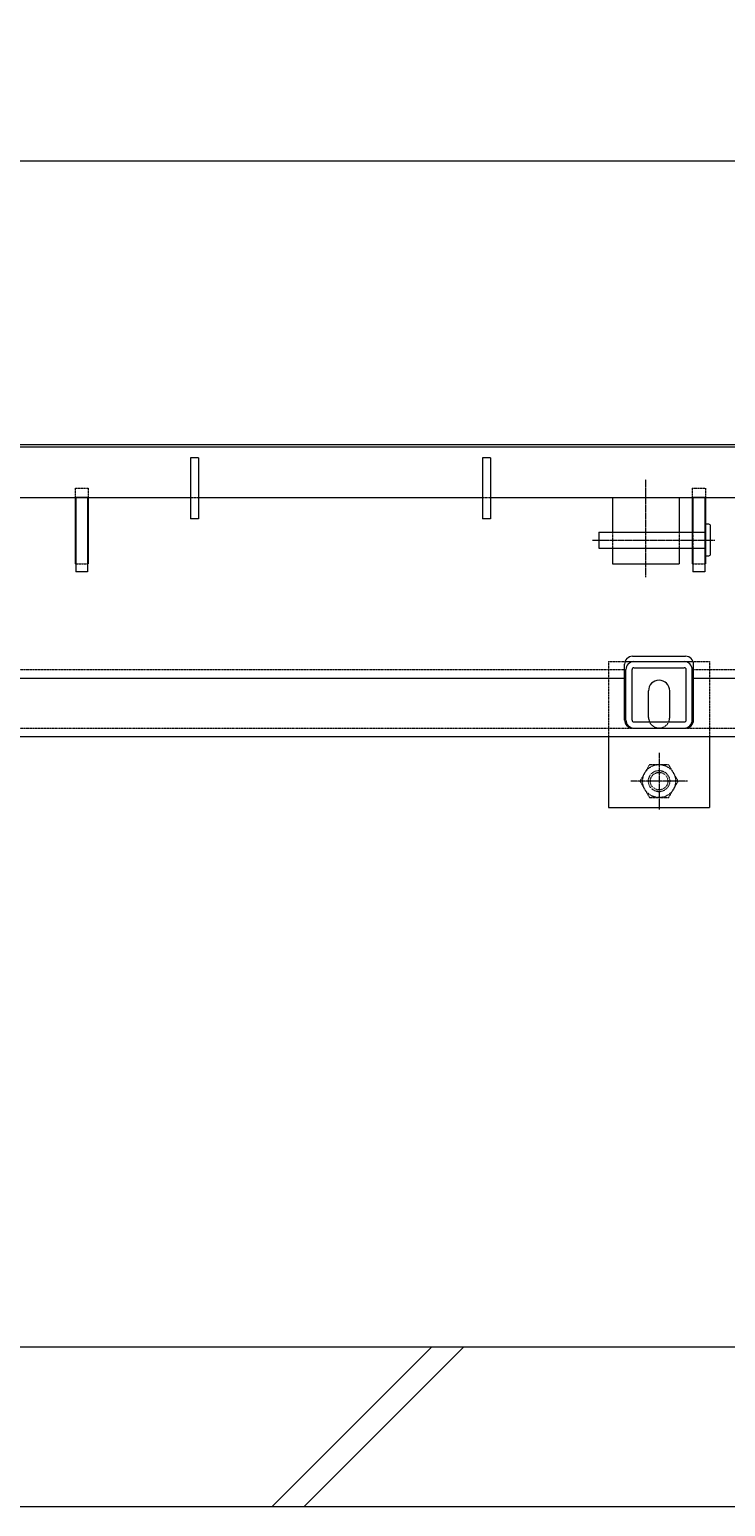
# Model space of a CAD drawing. Extents: x 1128685 to 1131781, y 341623 to 343398.
# Drawn here: x 1129848 to 1130110, y 341707 to 342263 of the extents above; entities that cross this region are included whole.
import ezdxf

# ---------------------------------------------------------------- set-up
doc = ezdxf.new("R2010")
doc.units = 0
doc.header["$LTSCALE"] = 0.1
doc.linetypes.add('中心線（短）', pattern=[6.773333, 4.233333, -0.846667, 0.846667, -0.846667])
doc.linetypes.add('点線（標準）', pattern=[1.693333, 0.846667, -0.846667])
doc.layers.get('0').update_dxf_attribs({"lineweight": 9})
doc.layers.get('Defpoints').update_dxf_attribs({"lineweight": 9})
for name, color, linetype, lineweight in [('(K)寸法', 7, 'Continuous', 9), ('アンカー', 30, 'Continuous', 9), ('クリップ金具', 6, 'Continuous', 9), ('スリット蓋', 3, 'Continuous', 9), ('六角ボルト', 30, 'Continuous', 9), ('枠', 4, 'Continuous', 9), ('角パイプ（蓋受け）', 211, 'Continuous', 9), ('角パイプ（補強梁）', 211, 'Continuous', 9), ('Ｕ字溝', 6, 'Continuous', 9)]:
    doc.layers.add(name, color=color, linetype=linetype, lineweight=lineweight)
doc.styles.add('(K)MSゴシック', font='txt')
doc.dimstyles.new('KAD-1', dxfattribs={"dimtxt": 3, "dimasz": 4, "dimexe": 1, "dimexo": 2, "dimgap": 1, "dimtad": 1, "dimdec": 1, "dimdsep": 46, "dimtxsty": '(K)MSゴシック', "dimblk": 'DOTSMALL', "dimcen": 0, "dimclrd": 7, "dimclre": 256, "dimclrt": 2, "dimadec": 0, "dimazin": 0, "dimtfac": 1, "dimtdec": 1, "dimtmove": 0, "dimatfit": 3, "dimldrblk": 'DOTSMALL', "dimfxl": 1, "dimtfill": 1, "dimlwd": 9, "dimlwe": -1, "dimarcsym": 0})

# ---------------------------------------------------------------- blocks, each defined once
blk = doc.blocks.new('_DotSmall')
at = {"color": 0, "linetype": 'ByBlock', "const_width": 0.5}
blk.add_lwpolyline([(-0.0625, 0, 1), (0.0625, 0, 1)], format="xyb", close=True, dxfattribs=at)
blk = doc.blocks.new('*D56')
at = {"layer": '(K)寸法', "transparency": 16777216}
for p, q in [((1129136.39, 342115.62), (1129136.39, 342218.42)), ((1130134.39, 342115.62), (1130134.39, 342218.42))]:
    blk.add_line(p, q, dxfattribs=at)
at = {"layer": '(K)寸法', "color": 7, "lineweight": 9, "transparency": 16777216}
blk.add_line((1129136.39, 342213.42), (1130134.39, 342213.42), dxfattribs=at)
at = {"layer": 'Defpoints', "color": 0, "linetype": 'Continuous', "lineweight": 9, "transparency": 16777216}
for p in [(1130134.39, 342213.42), (1129136.39, 342105.62), (1130134.39, 342105.62)]:
    blk.add_point(p, dxfattribs=at)
at = {"layer": '(K)寸法', "color": 7, "linetype": 'Continuous', "lineweight": 9, "transparency": 16777216, "xscale": 20, "yscale": 20, "zscale": 20, "rotation": 180}
blk.add_blockref('_DotSmall', (1129136.39, 342213.42), dxfattribs=at)
at = {"layer": '(K)寸法', "color": 7, "linetype": 'Continuous', "lineweight": 9, "transparency": 16777216, "xscale": 20, "yscale": 20, "zscale": 20}
blk.add_blockref('_DotSmall', (1130134.39, 342213.42), dxfattribs=at)
at = {"layer": '(K)寸法', "color": 2, "linetype": 'Continuous', "lineweight": 9, "transparency": 16777216, "insert": (1129635.39, 342238.77), "char_height": 15, "attachment_point": 5, "style": '(K)MSゴシック', "bg_fill": 3, "box_fill_scale": 1.1, "bg_fill_color": 256, "bg_fill_true_color": 13158600, "bg_fill_transparency": 0}
blk.add_mtext('スリット蓋長さ\\P998', dxfattribs=at)

msp = doc.modelspace()

# ---------------------------------------------------------------- linework, layer by layer
at = {"layer": 'アンカー', "color": 30, "linetype": '点線（標準）', "lineweight": 5}
for p, q in [((1130066.39, 342024.82), (1130066.39, 341996.62)), ((1130066.39, 342024.82), (1130072.56, 342024.82)), ((1130098.22, 342024.82), (1130104.39, 342024.82)), ((1130104.39, 342024.82), (1130104.39, 341996.62))]:
    msp.add_line(p, q, dxfattribs=at)
at = {"layer": 'アンカー', "color": 30, "linetype": 'Continuous', "lineweight": 5}
for p, q in [((1130072.56, 342024.82), (1130098.22, 342024.82)), ((1130081.39, 342003.82), (1130081.39, 342013.82)), ((1130089.39, 342003.82), (1130089.39, 342013.82)), ((1130066.39, 341996.62), (1130066.39, 341969.82)), ((1130104.39, 341996.62), (1130104.39, 341969.82)), ((1130066.39, 341969.82), (1130104.39, 341969.82))]:
    msp.add_line(p, q, dxfattribs=at)
for centre, start, end in [((1130085.39, 342013.82), 0, 180), ((1130085.39, 342003.82), 180, 191.537), ((1130085.39, 342003.82), 191.537, 205.1507), ((1130085.39, 342003.82), 334.8493, 348.463), ((1130085.39, 342003.82), 348.463, 0)]:
    msp.add_arc(centre, 4, start, end, dxfattribs=at)
at = {"layer": 'アンカー', "color": 30, "linetype": '点線（標準）', "lineweight": 5}
msp.add_arc((1130085.39, 342003.82), 4, 205.1507, 334.8493, dxfattribs=at)
at = {"layer": 'クリップ金具', "color": 7, "linetype": '中心線（短）', "lineweight": 9}
msp.add_line((1130080.39, 342056.68), (1130080.39, 342093.53), dxfattribs=at)
at = {"layer": 'クリップ金具', "color": 6, "linetype": 'Continuous', "lineweight": 5}
for p, q in [((1130067.89, 342086.62), (1130092.89, 342086.62)), ((1130067.89, 342086.62), (1130067.89, 342073.62)), ((1130092.89, 342086.62), (1130092.89, 342073.62)), ((1130062.64, 342073.62), (1130102.64, 342073.62)), ((1130062.64, 342073.62), (1130062.64, 342067.62)), ((1130102.64, 342076.32), (1130102.64, 342064.94)), ((1130104.64, 342076.32), (1130104.64, 342064.92)), ((1130062.64, 342067.62), (1130102.64, 342067.62)), ((1130067.89, 342067.62), (1130067.89, 342061.62)), ((1130092.89, 342067.62), (1130092.89, 342061.62)), ((1130067.89, 342061.62), (1130092.89, 342061.62))]:
    msp.add_line(p, q, dxfattribs=at)
at = {"layer": 'クリップ金具', "color": 6, "linetype": '点線（標準）', "lineweight": 5}
for p, q in [((1130067.89, 342073.62), (1130067.89, 342067.62)), ((1130092.89, 342073.62), (1130092.89, 342067.62)), ((1130098.14, 342073.62), (1130098.14, 342067.62))]:
    msp.add_line(p, q, dxfattribs=at)
at = {"layer": 'クリップ金具', "color": 6, "linetype": '中心線（短）', "lineweight": 5}
msp.add_line((1130060.34, 342070.62), (1130106.39, 342070.62), dxfattribs=at)
at = {"layer": 'クリップ金具', "color": 6, "linetype": 'Continuous', "lineweight": 5}
for centre, start, end in [((1130103.64, 342074.8), 56.6015, 123.3985), ((1130103.64, 342066.43), 236.6015, 303.3985)]:
    msp.add_arc(centre, 1.82, start, end, dxfattribs=at)
at = {"layer": 'スリット蓋', "color": 3, "linetype": 'Continuous', "lineweight": 9}
for p, q in [((1130134.39, 342105.62), (1129136.39, 342105.62)), ((1129911.89, 342101.62), (1129908.89, 342101.62)), ((1129908.89, 342101.62), (1129908.89, 342078.62)), ((1129911.89, 342101.62), (1129911.89, 342078.62)), ((1130021.89, 342101.62), (1130018.89, 342101.62)), ((1130018.89, 342101.62), (1130018.89, 342078.62)), ((1130021.89, 342101.62), (1130021.89, 342078.62)), ((1129801.89, 342086.62), (1129908.89, 342086.62)), ((1129911.89, 342086.62), (1130018.89, 342086.62)), ((1130021.89, 342086.62), (1130123.89, 342086.62)), ((1129911.89, 342078.62), (1129908.89, 342078.62)), ((1130021.89, 342078.62), (1130018.89, 342078.62))]:
    msp.add_line(p, q, dxfattribs=at)
at = {"layer": 'スリット蓋', "color": 3, "linetype": '点線（標準）', "lineweight": 9}
for p, q in [((1129870.39, 342086.62), (1129865.39, 342086.62)), ((1129908.89, 342086.62), (1129911.89, 342086.62)), ((1130018.89, 342086.62), (1130021.89, 342086.62)), ((1130102.89, 342086.62), (1130097.89, 342086.62))]:
    msp.add_line(p, q, dxfattribs=at)
at = {"layer": '六角ボルト', "color": 7, "linetype": '中心線（短）', "lineweight": 9}
for p, q in [((1130085.39, 341990.47), (1130085.39, 341969.16)), ((1130096.04, 341979.82), (1130074.73, 341979.82))]:
    msp.add_line(p, q, dxfattribs=at)
at = {"layer": '六角ボルト', "color": 30, "linetype": '点線（標準）', "lineweight": 5}
for p, q in [((1130081.79, 341986.04), (1130078.2, 341979.82)), ((1130081.79, 341986.04), (1130088.89, 341986.04)), ((1130092.58, 341979.82), (1130088.98, 341986.04)), ((1130078.2, 341979.82), (1130081.79, 341973.59)), ((1130088.98, 341973.59), (1130092.58, 341979.82)), ((1130081.79, 341973.59), (1130088.98, 341973.59))]:
    msp.add_line(p, q, dxfattribs=at)
for radius in [6.23, 4, 3.3]:
    msp.add_circle((1130085.39, 341979.82), radius, dxfattribs=at)
at = {"layer": '枠', "color": 4, "linetype": 'Continuous', "lineweight": 9}
for p, q in [((1128932.82, 342106.62), (1130337.95, 342106.62)), ((1129865.39, 342086.62), (1129865.39, 342061.62)), ((1129870.39, 342086.62), (1129870.39, 342061.62)), ((1130097.89, 342086.62), (1130097.89, 342061.62)), ((1130102.89, 342086.62), (1130102.89, 342061.62)), ((1129865.64, 342061.62), (1129865.39, 342061.62)), ((1129870.14, 342061.62), (1129870.39, 342061.62)), ((1130098.14, 342061.62), (1130097.89, 342061.62)), ((1130102.64, 342061.62), (1130102.89, 342061.62)), ((1130072.39, 342002.82), (1130072.39, 342023.82)), ((1130075.39, 342026.82), (1130095.39, 342026.82)), ((1130098.39, 342002.82), (1130098.39, 342023.82)), ((1129798.39, 342018.61), (1130072.39, 342018.61)), ((1130098.39, 342018.61), (1130172.39, 342018.61)), ((1130075.39, 341999.82), (1130095.39, 341999.82)), ((1128932.82, 341996.62), (1130337.95, 341996.62))]:
    msp.add_line(p, q, dxfattribs=at)
at = {"layer": '枠', "color": 4, "linetype": '点線（標準）', "lineweight": 9}
for p, q in [((1129865.39, 342090.12), (1129870.39, 342090.12)), ((1129865.39, 342090.12), (1129865.39, 342086.62)), ((1129870.39, 342090.12), (1129870.39, 342086.62)), ((1130097.89, 342090.12), (1130102.89, 342090.12)), ((1130097.89, 342090.12), (1130097.89, 342086.62)), ((1130102.89, 342090.12), (1130102.89, 342086.62)), ((1129798.39, 342021.81), (1130072.39, 342021.81)), ((1130098.39, 342021.81), (1130172.39, 342021.81)), ((1129192.19, 341999.82), (1130135.26, 341999.82))]:
    msp.add_line(p, q, dxfattribs=at)
at = {"layer": '枠', "color": 4, "linetype": 'Continuous', "lineweight": 9}
for centre, start, end in [((1130075.39, 342023.82), 90, 180), ((1130095.39, 342023.82), 0, 90), ((1130075.39, 342002.82), 180, 270), ((1130095.39, 342002.82), 270, 0)]:
    msp.add_arc(centre, 3, start, end, dxfattribs=at)
at = {"layer": '角パイプ（蓋受け）', "color": 211, "linetype": 'Continuous', "lineweight": 5}
for p, q in [((1129870.14, 342086.62), (1129865.64, 342086.62)), ((1129865.64, 342086.62), (1129865.64, 342058.62)), ((1129870.14, 342086.62), (1129870.14, 342058.62)), ((1130102.64, 342086.62), (1130098.14, 342086.62)), ((1130098.14, 342086.62), (1130098.14, 342073.62)), ((1130102.64, 342086.62), (1130102.64, 342058.62)), ((1130098.14, 342067.62), (1130098.14, 342058.62)), ((1129870.14, 342058.62), (1129865.64, 342058.62)), ((1130102.64, 342058.62), (1130098.14, 342058.62))]:
    msp.add_line(p, q, dxfattribs=at)
at = {"layer": '角パイプ（蓋受け）', "color": 211, "linetype": '点線（標準）', "lineweight": 5}
for p, q in [((1129865.64, 342061.62), (1129870.14, 342061.62)), ((1130098.14, 342061.62), (1130102.64, 342061.62))]:
    msp.add_line(p, q, dxfattribs=at)
at = {"layer": '角パイプ（補強梁）', "color": 211, "linetype": 'Continuous', "lineweight": 5}
for p, q in [((1130072.89, 342002.82), (1130072.89, 342021.81)), ((1130075.19, 342002.82), (1130075.19, 342021.81)), ((1130075.89, 342024.82), (1130094.89, 342024.82)), ((1130075.89, 342022.52), (1130094.89, 342022.52)), ((1130095.59, 342002.82), (1130095.59, 342021.81)), ((1130097.89, 342002.82), (1130097.89, 342021.81)), ((1130075.89, 342002.12), (1130094.89, 342002.12)), ((1130075.89, 341999.82), (1130094.89, 341999.82))]:
    msp.add_line(p, q, dxfattribs=at)
for centre, radius, start, end in [((1130075.89, 342021.81), 3, 90, 180), ((1130075.89, 342021.81), 0.7, 90, 180), ((1130094.89, 342021.81), 3, 0, 90), ((1130094.89, 342021.81), 0.7, 0, 90), ((1130075.89, 342002.82), 3, 180, 270), ((1130075.89, 342002.82), 0.7, 180, 270), ((1130094.89, 342002.82), 3, 270, 0), ((1130094.89, 342002.82), 0.7, 270, 0)]:
    msp.add_arc(centre, radius, start, end, dxfattribs=at)
at = {"layer": 'Ｕ字溝', "color": 6, "linetype": 'Continuous', "lineweight": 5}
for p, q in [((1130325.39, 341766.62), (1128945.39, 341766.62)), ((1129939.63, 341706.62), (1129999.63, 341766.62)), ((1129951.65, 341706.62), (1130011.65, 341766.62)), ((1128945.39, 341706.62), (1130325.39, 341706.62))]:
    msp.add_line(p, q, dxfattribs=at)

# ---------------------------------------------------------------- next in the draw order: dimensions: what is measured, and where the dimension line sits
at = {"layer": '(K)寸法', "linetype": 'Continuous', "lineweight": 9}
dim = msp.add_linear_dim(base=(1130134.39, 342213.42), p1=(1129136.39, 342105.62), p2=(1130134.39, 342105.62), text='スリット蓋長さ\\P<>', dimstyle='KAD-1', dxfattribs=at)
dim.commit()
dim.dimension.update_dxf_attribs({"geometry": '*D56', "text_midpoint": (1129635.39, 342238.77)})

doc.saveas('drawing.dxf')
